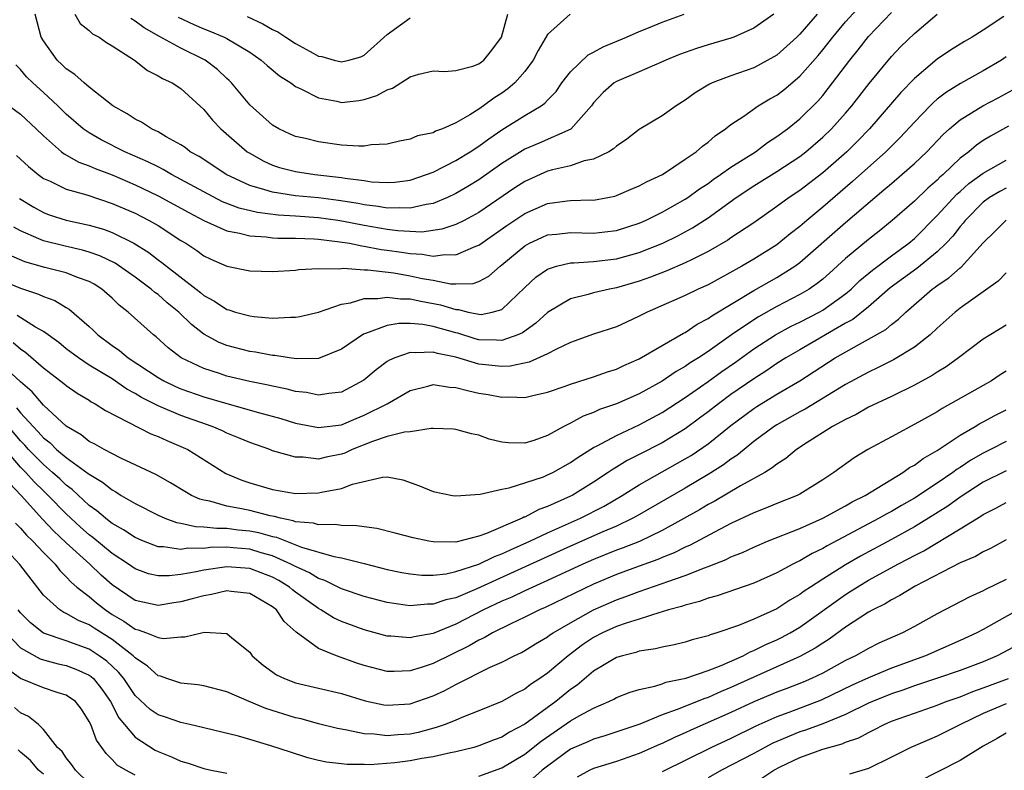
# Model space of a CAD drawing. Units: inches. Extents: x 2580000 to 2583000, y 1527000 to 1530000.
# Drawn here: x 2580623 to 2580709, y 1527207 to 1527273 of the extents above; entities that cross this region are included whole.
import ezdxf

# ---------------------------------------------------------------- set-up
doc = ezdxf.new("R2010")
doc.units = ezdxf.units.IN
doc.header["$MEASUREMENT"] = 0
doc.layers.add('LD25801527_2ft', color=253, linetype='Continuous')

msp = doc.modelspace()

# ---------------------------------------------------------------- linework, layer by layer
at = {"layer": 'LD25801527_2ft'}
for points, elevation in [([(2580621.999, 1527265), (2580623, 1527264.268), (2580624.36, 1527263), (2580625, 1527262.378), (2580626.589, 1527261), (2580626.819, 1527260.818), (2580628.093, 1527260.093), (2580629, 1527259.765), (2580629.524, 1527259.523), (2580631, 1527258.966), (2580633, 1527258.114), (2580635, 1527257.147), (2580637.676, 1527255.677), (2580639, 1527255), (2580641, 1527254.097), (2580642.107, 1527253.893), (2580643, 1527253.645), (2580644.437, 1527253.563), (2580645, 1527253.485), (2580645.452, 1527253.452), (2580647, 1527253.44), (2580648.619, 1527253.381), (2580649, 1527253.352), (2580650.859, 1527253.141), (2580651.711, 1527253), (2580652.774, 1527252.774), (2580653, 1527252.761), (2580654.472, 1527252.472), (2580655, 1527252.413), (2580656.238, 1527252.239), (2580657, 1527252.107), (2580658.065, 1527252.065), (2580659, 1527251.892), (2580660.038, 1527252.038), (2580661, 1527252), (2580662.748, 1527252.748), (2580663, 1527252.831), (2580665.448, 1527254.552), (2580667, 1527255.605), (2580669, 1527256.471), (2580670.697, 1527256.697), (2580671, 1527256.724), (2580672.784, 1527256.784), (2580673, 1527256.776), (2580674.262, 1527257), (2580674.875, 1527257.125), (2580675, 1527257.163), (2580676.277, 1527257.723), (2580677, 1527258.012), (2580677.629, 1527258.371), (2580679.015, 1527259), (2580681, 1527260.334), (2580681.959, 1527261), (2580682.51, 1527261.49), (2580683, 1527261.841), (2580683.608, 1527262.391), (2580684.524, 1527263), (2580685, 1527263.378), (2580686.113, 1527264.113), (2580687.383, 1527265), (2580688.394, 1527265.606), (2580689, 1527265.941), (2580689.597, 1527266.403), (2580691, 1527267.578), (2580692.6, 1527269.4), (2580693, 1527269.882), (2580693.877, 1527271), (2580695, 1527272.332), (2580697, 1527274.559)], 8068), ([(2580708.811, 1527272.812), (2580707, 1527271.616), (2580706.036, 1527271), (2580705.379, 1527270.62), (2580704.146, 1527269.854), (2580703, 1527269.079), (2580701, 1527267.399), (2580699.826, 1527266.174), (2580697.073, 1527263), (2580696.058, 1527261.942), (2580695.095, 1527261), (2580693, 1527259.157), (2580691, 1527257.614), (2580690.068, 1527257), (2580689, 1527256.206), (2580687, 1527254.798), (2580685, 1527253.467), (2580684.728, 1527253.272), (2580683, 1527252.279), (2580681.6, 1527251.599), (2580681, 1527251.285), (2580679.405, 1527250.595), (2580677.963, 1527250.037), (2580677, 1527249.695), (2580675, 1527249.109), (2580674.409, 1527249), (2580673, 1527248.667), (2580672.524, 1527248.524), (2580671, 1527248.144), (2580669, 1527246.962), (2580667.978, 1527246.022), (2580666.818, 1527245.182), (2580666.402, 1527245), (2580665, 1527244.507), (2580664.551, 1527244.551), (2580663, 1527244.575), (2580662.666, 1527244.665), (2580661.151, 1527245.151), (2580661, 1527245.179), (2580659, 1527245.748), (2580658.097, 1527245.903), (2580657, 1527245.99), (2580656.006, 1527245.994), (2580655, 1527245.815), (2580653.116, 1527245.116), (2580652.935, 1527245.065), (2580651, 1527243.763), (2580649, 1527242.958), (2580647.083, 1527242.917), (2580646.458, 1527243), (2580645.198, 1527243.198), (2580645, 1527243.204), (2580643.505, 1527243.505), (2580643, 1527243.569), (2580641, 1527244.088), (2580640.343, 1527244.344), (2580639, 1527245.078), (2580637.913, 1527245.913), (2580636.823, 1527247), (2580635.812, 1527247.812), (2580635, 1527248.524), (2580634.719, 1527248.719), (2580634.411, 1527249), (2580633, 1527250.032), (2580631.256, 1527251.256), (2580629.917, 1527251.917), (2580629, 1527252.238), (2580628.408, 1527252.408), (2580626.769, 1527252.769), (2580625, 1527253.204), (2580624.61, 1527253.39), (2580623, 1527254.085), (2580622.405, 1527254.405)], 8074), ([(2580692.512, 1527273), (2580691, 1527271.254), (2580690.741, 1527271), (2580689, 1527269.43), (2580688.734, 1527269.266), (2580687, 1527268.326), (2580685, 1527267.609), (2580683.369, 1527267), (2580683.115, 1527266.885), (2580681.863, 1527266.137), (2580681, 1527265.492), (2580680.223, 1527265), (2580679, 1527264.128), (2580677, 1527262.949), (2580675.902, 1527262.098), (2580675, 1527261.484), (2580674.762, 1527261.238), (2580674.349, 1527261), (2580673, 1527260.354), (2580672.191, 1527260.191), (2580671, 1527259.776), (2580669.41, 1527259.41), (2580669, 1527259.29), (2580667, 1527258.406), (2580666.149, 1527257.851), (2580663, 1527255.696), (2580661.717, 1527255), (2580661, 1527254.638), (2580659.777, 1527254.224), (2580658.017, 1527253.983), (2580655.922, 1527254.078), (2580655, 1527254.2), (2580653, 1527254.546), (2580651.053, 1527254.947), (2580650.705, 1527255), (2580649, 1527255.238), (2580647, 1527255.381), (2580645.472, 1527255.472), (2580643.69, 1527255.69), (2580642.077, 1527256.077), (2580640.636, 1527256.636), (2580639, 1527257.482), (2580637, 1527258.573), (2580636.184, 1527259), (2580635.45, 1527259.45), (2580635, 1527259.666), (2580634.126, 1527260.126), (2580632.106, 1527261), (2580630.039, 1527262.038), (2580629, 1527262.631), (2580628.469, 1527263), (2580627, 1527264.277), (2580626.264, 1527265), (2580625, 1527266.169), (2580624.074, 1527267), (2580623.538, 1527267.538), (2580623, 1527268.175), (2580622.581, 1527268.581)], 8066), ([(2580622.663, 1527260.663), (2580623.704, 1527259.704), (2580624.546, 1527259), (2580625, 1527258.667), (2580625.583, 1527258.417), (2580627, 1527257.732), (2580628.779, 1527257.221), (2580631, 1527256.481), (2580633, 1527255.621), (2580634.227, 1527255), (2580635, 1527254.553), (2580637, 1527253.255), (2580637.433, 1527253), (2580638.378, 1527252.378), (2580639, 1527251.914), (2580639.619, 1527251.619), (2580641, 1527251.007), (2580643, 1527250.599), (2580645, 1527250.546), (2580647, 1527250.667), (2580647.284, 1527250.716), (2580649, 1527250.797), (2580650.766, 1527250.766), (2580651.173, 1527250.827), (2580653, 1527250.698), (2580653.302, 1527250.698), (2580655.589, 1527250.411), (2580657, 1527250.16), (2580658.065, 1527249.935), (2580659, 1527249.771), (2580660.533, 1527249.467), (2580661, 1527249.45), (2580662.507, 1527249.493), (2580663, 1527249.665), (2580663.868, 1527250.132), (2580664.85, 1527251), (2580665, 1527251.109), (2580667, 1527252.775), (2580667.408, 1527253), (2580668.488, 1527253.512), (2580669, 1527253.729), (2580669.795, 1527253.795), (2580671, 1527253.942), (2580673, 1527253.899), (2580673.998, 1527254.002), (2580675, 1527254.128), (2580677, 1527254.766), (2580677.53, 1527255), (2580679, 1527255.724), (2580681, 1527256.85), (2580681.225, 1527257), (2580682.245, 1527257.755), (2580683, 1527258.234), (2580683.439, 1527258.561), (2580684.087, 1527259), (2580685, 1527259.654), (2580687.131, 1527261), (2580688.191, 1527261.809), (2580689, 1527262.315), (2580689.927, 1527263), (2580691, 1527263.867), (2580692.581, 1527265.419), (2580693, 1527265.905), (2580693.491, 1527266.509), (2580695.364, 1527269), (2580696.104, 1527269.897), (2580697, 1527271.044), (2580699, 1527273.15)], 8070), ([(2580622.926, 1527256.926), (2580624.153, 1527256.153), (2580625, 1527255.687), (2580625.501, 1527255.501), (2580627, 1527255.02), (2580629, 1527254.597), (2580630.234, 1527254.234), (2580631, 1527253.94), (2580632.879, 1527253), (2580634.187, 1527252.187), (2580635, 1527251.563), (2580635.331, 1527251.331), (2580635.732, 1527251), (2580638.316, 1527249), (2580638.697, 1527248.697), (2580639, 1527248.432), (2580639.937, 1527247.937), (2580641, 1527247.223), (2580641.183, 1527247.183), (2580641.749, 1527247), (2580643, 1527246.66), (2580643.4, 1527246.6), (2580645, 1527246.475), (2580646.559, 1527246.558), (2580647, 1527246.542), (2580647.39, 1527246.61), (2580649, 1527246.992), (2580651, 1527247.686), (2580651.807, 1527247.807), (2580653, 1527248.177), (2580654.177, 1527248.177), (2580655, 1527248.31), (2580656.148, 1527248.148), (2580657, 1527248.145), (2580657.939, 1527247.939), (2580659.644, 1527247.644), (2580661, 1527247.219), (2580661.224, 1527247.224), (2580662.073, 1527247), (2580662.852, 1527246.852), (2580663, 1527246.803), (2580663.201, 1527246.799), (2580664.171, 1527247), (2580665, 1527247.233), (2580667, 1527249.143), (2580667.968, 1527250.032), (2580669, 1527250.753), (2580669.76, 1527251), (2580671, 1527251.298), (2580671.293, 1527251.293), (2580673, 1527251.414), (2580675, 1527251.639), (2580677, 1527252.187), (2580679.051, 1527253), (2580680.356, 1527253.644), (2580681.652, 1527254.348), (2580683, 1527255.231), (2580685.46, 1527257), (2580687, 1527258.025), (2580689, 1527259.27), (2580691, 1527260.59), (2580691.527, 1527261), (2580693, 1527262.252), (2580693.78, 1527263), (2580695, 1527264.362), (2580695.546, 1527265), (2580697.052, 1527266.948), (2580699, 1527269.298), (2580699.831, 1527270.17), (2580701, 1527271.327), (2580703, 1527272.998)], 8072), ([(2580688.727, 1527273), (2580687, 1527271.779), (2580685.26, 1527271), (2580685, 1527270.903), (2580683, 1527270.321), (2580681.99, 1527270.01), (2580680.51, 1527269.49), (2580679.308, 1527269), (2580679, 1527268.85), (2580677, 1527267.96), (2580675, 1527267.132), (2580674.793, 1527267), (2580673.842, 1527266.158), (2580673, 1527265.249), (2580672.817, 1527265), (2580671.03, 1527262.97), (2580668.252, 1527261.748), (2580667, 1527261.216), (2580665, 1527259.962), (2580663, 1527258.547), (2580662.042, 1527257.958), (2580661, 1527257.347), (2580660.262, 1527257), (2580659, 1527256.484), (2580658.399, 1527256.399), (2580657, 1527256.058), (2580656.109, 1527256.11), (2580655, 1527256.056), (2580654.209, 1527256.209), (2580653, 1527256.353), (2580652.467, 1527256.467), (2580650.748, 1527256.748), (2580649, 1527256.96), (2580647, 1527257.157), (2580645, 1527257.452), (2580644.317, 1527257.683), (2580643, 1527258.04), (2580640.955, 1527259), (2580639.794, 1527259.794), (2580638.582, 1527260.582), (2580637.81, 1527261), (2580637.356, 1527261.356), (2580637, 1527261.592), (2580635.698, 1527262.302), (2580635, 1527262.727), (2580634.419, 1527263), (2580633.567, 1527263.567), (2580633, 1527263.842), (2580632.306, 1527264.306), (2580631.058, 1527265), (2580629, 1527266.627), (2580628.56, 1527267), (2580627.75, 1527267.75), (2580627, 1527268.232), (2580626.617, 1527268.617), (2580626.194, 1527269), (2580625, 1527270.664), (2580624.81, 1527271), (2580624.27, 1527273)], 8064), ([(2580627.737, 1527273), (2580628.195, 1527272.195), (2580629, 1527271.577), (2580629.292, 1527271.292), (2580629.867, 1527271), (2580630.516, 1527270.516), (2580631, 1527270.25), (2580632.94, 1527269), (2580634.084, 1527268.084), (2580635, 1527267.63), (2580635.38, 1527267.38), (2580636.236, 1527267), (2580637, 1527266.508), (2580639, 1527264.68), (2580639.752, 1527263.752), (2580640.484, 1527263), (2580642.791, 1527261), (2580643, 1527260.861), (2580644.187, 1527260.187), (2580645, 1527259.82), (2580645.616, 1527259.617), (2580647, 1527259.256), (2580648.678, 1527259), (2580651, 1527258.744), (2580651.32, 1527258.68), (2580653, 1527258.47), (2580653.623, 1527258.377), (2580655, 1527258.3), (2580655.659, 1527258.341), (2580657, 1527258.525), (2580658.442, 1527259), (2580659, 1527259.213), (2580661, 1527260.218), (2580662.251, 1527261), (2580663, 1527261.49), (2580663.865, 1527262.135), (2580665, 1527262.904), (2580667, 1527264.145), (2580668.447, 1527265), (2580668.769, 1527265.231), (2580669, 1527265.493), (2580669.736, 1527266.264), (2580670.248, 1527267), (2580671, 1527267.97), (2580672.546, 1527269.454), (2580673, 1527269.683), (2580673.836, 1527270.164), (2580675.878, 1527271), (2580677, 1527271.491), (2580677.807, 1527271.806), (2580679, 1527272.309), (2580680.913, 1527273)], 8062), ([(2580670.969, 1527273), (2580669, 1527271.234), (2580668.162, 1527269.838), (2580667.75, 1527269), (2580667, 1527267.99), (2580666.139, 1527267), (2580665.526, 1527266.474), (2580665, 1527266.113), (2580664.315, 1527265.685), (2580663.409, 1527265), (2580663, 1527264.719), (2580662.215, 1527264.215), (2580661, 1527263.518), (2580659.824, 1527263), (2580659.219, 1527262.781), (2580659, 1527262.652), (2580657.63, 1527262.37), (2580657, 1527262.099), (2580656.084, 1527261.916), (2580655, 1527261.669), (2580653.597, 1527261.598), (2580653, 1527261.492), (2580652.53, 1527261.47), (2580651, 1527261.577), (2580649, 1527261.846), (2580647.859, 1527262.141), (2580647, 1527262.338), (2580646.534, 1527262.534), (2580645.537, 1527263), (2580645, 1527263.316), (2580643, 1527265.087), (2580641.409, 1527267), (2580641.209, 1527267.209), (2580641, 1527267.388), (2580640.18, 1527268.18), (2580639.108, 1527269), (2580637, 1527270.023), (2580635.072, 1527271.073), (2580633.805, 1527271.805), (2580633, 1527272.404), (2580632.616, 1527272.616)], 8060), ([(2580636.755, 1527272.755), (2580638.114, 1527272.115), (2580639, 1527271.726), (2580639.53, 1527271.53), (2580640.775, 1527271), (2580641, 1527270.886), (2580643, 1527269.684), (2580644, 1527269), (2580644.525, 1527268.525), (2580645.613, 1527267.613), (2580646.592, 1527267), (2580647, 1527266.703), (2580647.536, 1527266.464), (2580649, 1527265.693), (2580650.598, 1527265.402), (2580651, 1527265.304), (2580652.524, 1527265.476), (2580653, 1527265.553), (2580654.102, 1527265.898), (2580655, 1527266.41), (2580655.454, 1527266.546), (2580657, 1527267.535), (2580657.767, 1527267.767), (2580659, 1527268.054), (2580660.01, 1527268.011), (2580661, 1527268.083), (2580662.465, 1527268.466), (2580663, 1527268.67), (2580663.423, 1527269), (2580664.126, 1527269.874), (2580664.986, 1527271), (2580665.539, 1527273)], 8058), ([(2580642.789, 1527272.789), (2580644.145, 1527272.145), (2580645, 1527271.666), (2580645.458, 1527271.458), (2580646.169, 1527271), (2580647, 1527270.436), (2580648.268, 1527269.732), (2580649, 1527269.343), (2580649.303, 1527269.303), (2580650.366, 1527269), (2580651, 1527268.845), (2580651.655, 1527269), (2580652.709, 1527269.291), (2580653, 1527269.432), (2580655, 1527271.225), (2580657, 1527272.694)], 8056), ([(2580709, 1527269.268), (2580708.6, 1527269), (2580707, 1527268.044), (2580705.039, 1527266.961), (2580703.799, 1527266.201), (2580703, 1527265.569), (2580702.688, 1527265.311), (2580702.382, 1527265), (2580701, 1527263.583), (2580699.762, 1527262.238), (2580698.512, 1527261), (2580695.608, 1527258.392), (2580693, 1527256.147), (2580691.616, 1527255), (2580691, 1527254.46), (2580690.172, 1527253.828), (2580689.185, 1527253), (2580689, 1527252.862), (2580687, 1527251.62), (2580685.938, 1527251), (2580683, 1527249.389), (2580682.13, 1527249), (2580681, 1527248.449), (2580677.691, 1527247), (2580677, 1527246.643), (2580675.868, 1527246.132), (2580675, 1527245.72), (2580673, 1527245.065), (2580671, 1527244.352), (2580669.766, 1527243.767), (2580669, 1527243.352), (2580667.379, 1527242.621), (2580665.726, 1527242.274), (2580665, 1527242.243), (2580663, 1527242.455), (2580661, 1527243.049), (2580659.379, 1527243.379), (2580659, 1527243.502), (2580657.427, 1527243.428), (2580657, 1527243.468), (2580655.665, 1527243), (2580655.2, 1527242.8), (2580655, 1527242.671), (2580654.032, 1527241.968), (2580652.951, 1527241.049), (2580651, 1527240.016), (2580649.901, 1527239.901), (2580649, 1527239.748), (2580647.964, 1527239.965), (2580647, 1527240.069), (2580646.269, 1527240.269), (2580645, 1527240.528), (2580644.624, 1527240.624), (2580643, 1527240.952), (2580641, 1527241.411), (2580640.37, 1527241.63), (2580639, 1527242.062), (2580637.018, 1527243.018), (2580635.889, 1527243.889), (2580634.834, 1527244.833), (2580634.605, 1527245), (2580632.401, 1527247), (2580631.603, 1527247.603), (2580631, 1527248.203), (2580630.102, 1527249), (2580629.427, 1527249.427), (2580629, 1527249.661), (2580627.977, 1527250.022), (2580627, 1527250.423), (2580625.113, 1527250.888), (2580623.393, 1527251.393), (2580621.987, 1527251.987)], 8076), ([(2580621, 1527249.902), (2580623, 1527249.073), (2580624.568, 1527248.568), (2580625, 1527248.35), (2580626.01, 1527248.011), (2580627, 1527247.396), (2580627.255, 1527247.255), (2580629, 1527245.727), (2580629.377, 1527245.377), (2580629.744, 1527245), (2580631, 1527244.068), (2580631.64, 1527243.64), (2580632.39, 1527243), (2580635, 1527241.298), (2580635.515, 1527241), (2580636.516, 1527240.516), (2580637, 1527240.31), (2580639, 1527239.601), (2580641, 1527239.016), (2580643.774, 1527238.226), (2580645.704, 1527237.704), (2580647, 1527237.315), (2580649, 1527236.92), (2580651, 1527237.165), (2580652.291, 1527237.709), (2580653, 1527237.987), (2580655.01, 1527238.99), (2580657, 1527240.153), (2580658.534, 1527240.535), (2580659, 1527240.667), (2580660.444, 1527240.444), (2580661, 1527240.427), (2580662.11, 1527240.11), (2580663, 1527239.933), (2580663.812, 1527239.811), (2580665, 1527239.568), (2580665.602, 1527239.602), (2580667, 1527239.541), (2580667.72, 1527239.72), (2580669, 1527240.004), (2580670.519, 1527240.519), (2580671, 1527240.699), (2580673, 1527241.341), (2580674.219, 1527241.781), (2580675, 1527242.015), (2580675.662, 1527242.338), (2580677, 1527242.913), (2580679, 1527244.079), (2580680.856, 1527245.144), (2580681, 1527245.213), (2580682.054, 1527245.946), (2580683, 1527246.435), (2580683.323, 1527246.677), (2580687, 1527248.881), (2580689, 1527250.007), (2580690.574, 1527251), (2580691, 1527251.313), (2580695, 1527254.821), (2580697.538, 1527257), (2580698.34, 1527257.66), (2580699, 1527258.236), (2580699.919, 1527259), (2580701, 1527259.956), (2580702.104, 1527261), (2580703.514, 1527262.486), (2580704.08, 1527263), (2580705, 1527263.781), (2580706.988, 1527265.012), (2580708.301, 1527265.699), (2580709.597, 1527266.403)], 8078), ([(2580709.224, 1527263.224), (2580707.634, 1527262.366), (2580707, 1527261.972), (2580706.419, 1527261.581), (2580705.749, 1527261), (2580705, 1527260.424), (2580703.511, 1527259), (2580703.234, 1527258.766), (2580703, 1527258.518), (2580702.179, 1527257.821), (2580701, 1527256.693), (2580699.076, 1527255), (2580697.933, 1527254.067), (2580697, 1527253.337), (2580695, 1527251.666), (2580693.598, 1527250.402), (2580693, 1527249.878), (2580692.519, 1527249.481), (2580691.813, 1527249), (2580691, 1527248.52), (2580689, 1527247.479), (2580687.409, 1527246.591), (2580687, 1527246.33), (2580685.048, 1527245), (2580683, 1527243.562), (2580682.158, 1527243), (2580681.445, 1527242.555), (2580681, 1527242.238), (2580680.203, 1527241.797), (2580679, 1527240.979), (2580677, 1527239.869), (2580675, 1527238.989), (2580673.516, 1527238.484), (2580673, 1527238.24), (2580672.092, 1527237.908), (2580671, 1527237.305), (2580670.404, 1527237), (2580669, 1527236.212), (2580667.796, 1527235.796), (2580667, 1527235.543), (2580665.59, 1527235.59), (2580665, 1527235.645), (2580663.909, 1527235.909), (2580663, 1527236.242), (2580662.359, 1527236.359), (2580661, 1527236.762), (2580660.783, 1527236.784), (2580659, 1527236.823), (2580658.838, 1527236.838), (2580657, 1527236.551), (2580656.524, 1527236.524), (2580655, 1527236.124), (2580653.711, 1527235.711), (2580651.932, 1527235), (2580651.311, 1527234.689), (2580651, 1527234.585), (2580649.681, 1527234.319), (2580649, 1527234.164), (2580647.674, 1527234.326), (2580647, 1527234.329), (2580645, 1527234.899), (2580644.745, 1527235), (2580643, 1527235.604), (2580642.023, 1527236.023), (2580641, 1527236.435), (2580640.62, 1527236.62), (2580639.736, 1527237), (2580637, 1527237.961), (2580635, 1527238.802), (2580633.548, 1527239.548), (2580633, 1527239.89), (2580632.275, 1527240.275), (2580631, 1527241.159), (2580629, 1527242.376), (2580628.051, 1527243), (2580627, 1527243.799), (2580626.336, 1527244.336), (2580625, 1527245.313), (2580624.306, 1527245.694), (2580622.702, 1527246.703)], 8080), ([(2580622.351, 1527244.351), (2580623, 1527243.79), (2580623.476, 1527243.476), (2580625, 1527242.13), (2580626.777, 1527240.776), (2580627, 1527240.579), (2580627.932, 1527239.932), (2580629, 1527239.297), (2580629.175, 1527239.176), (2580629.521, 1527239), (2580630.41, 1527238.411), (2580634.375, 1527236.374), (2580635, 1527236.139), (2580635.778, 1527235.778), (2580637, 1527235.278), (2580637.602, 1527235), (2580640.919, 1527232.919), (2580642.328, 1527232.329), (2580643, 1527232.105), (2580645, 1527231.518), (2580647, 1527231.163), (2580649, 1527231.21), (2580649.278, 1527231.278), (2580651, 1527231.598), (2580651.985, 1527231.986), (2580654.598, 1527232.598), (2580655, 1527232.603), (2580656.351, 1527232.351), (2580657.832, 1527231.832), (2580659, 1527231.337), (2580660.685, 1527231), (2580661, 1527230.951), (2580663.103, 1527231.103), (2580665, 1527231.554), (2580665.647, 1527231.647), (2580668.628, 1527232.627), (2580669, 1527232.778), (2580669.447, 1527233), (2580671, 1527233.869), (2580671.658, 1527234.342), (2580673, 1527235.169), (2580673.327, 1527235.327), (2580675, 1527236.236), (2580677, 1527237.144), (2580679, 1527238.221), (2580681, 1527239.528), (2580683, 1527240.925), (2580684.203, 1527241.797), (2580685.383, 1527242.617), (2580687, 1527243.777), (2580688.875, 1527245), (2580690.246, 1527245.754), (2580691, 1527246.119), (2580692.706, 1527247), (2580693, 1527247.169), (2580695, 1527248.603), (2580695.474, 1527249), (2580696.251, 1527249.748), (2580697.338, 1527250.662), (2580699, 1527251.9), (2580700.52, 1527253), (2580701, 1527253.409), (2580703, 1527255.416), (2580704.712, 1527257.288), (2580705, 1527257.532), (2580705.767, 1527258.233), (2580707, 1527259.137), (2580709, 1527260.264)], 8082), ([(2580709, 1527257.809), (2580708.471, 1527257.529), (2580707.561, 1527257), (2580707, 1527256.602), (2580705.428, 1527255), (2580705.252, 1527254.748), (2580705, 1527254.469), (2580704.367, 1527253.634), (2580703.771, 1527253), (2580703, 1527252.256), (2580701.207, 1527250.793), (2580698.895, 1527249.105), (2580697, 1527247.452), (2580695.639, 1527246.361), (2580695, 1527246.016), (2580691, 1527243.712), (2580689.794, 1527243), (2580689, 1527242.496), (2580688.115, 1527241.885), (2580687, 1527241.184), (2580685, 1527239.793), (2580683.91, 1527239), (2580683, 1527238.289), (2580682.262, 1527237.738), (2580681, 1527236.817), (2580679, 1527235.595), (2580677, 1527234.565), (2580675.954, 1527234.046), (2580675, 1527233.461), (2580674.704, 1527233.296), (2580674.291, 1527233), (2580673, 1527232.149), (2580671.153, 1527231), (2580671, 1527230.921), (2580669, 1527230.024), (2580668.238, 1527229.762), (2580667, 1527229.106), (2580666.917, 1527229.083), (2580666.77, 1527229), (2580663.663, 1527227.663), (2580663, 1527227.434), (2580661, 1527226.926), (2580659, 1527226.936), (2580658.62, 1527227), (2580657.278, 1527227.278), (2580655.703, 1527227.703), (2580654.102, 1527228.102), (2580653, 1527228.238), (2580652.351, 1527228.351), (2580651, 1527228.357), (2580650.452, 1527228.452), (2580649, 1527228.429), (2580648.566, 1527228.566), (2580647, 1527228.7), (2580646.785, 1527228.786), (2580645.695, 1527229), (2580645.154, 1527229.154), (2580644.782, 1527229.218), (2580643, 1527229.674), (2580642.137, 1527229.863), (2580641, 1527230.06), (2580639.519, 1527230.481), (2580639, 1527230.567), (2580638.653, 1527230.653), (2580637.918, 1527231), (2580637.337, 1527231.337), (2580636.103, 1527232.103), (2580634.823, 1527232.823), (2580631.746, 1527234.254), (2580630.302, 1527235), (2580629.479, 1527235.479), (2580629, 1527235.715), (2580628.291, 1527236.291), (2580627, 1527237.031), (2580625, 1527238.88), (2580624.026, 1527240.026), (2580623, 1527240.909), (2580621, 1527242.749)], 8084), ([(2580622.648, 1527238.647), (2580623, 1527238.189), (2580624.095, 1527237), (2580624.549, 1527236.549), (2580625, 1527236.03), (2580625.583, 1527235.583), (2580626.155, 1527235), (2580627, 1527234.291), (2580628.916, 1527232.916), (2580629, 1527232.837), (2580630.158, 1527232.158), (2580631, 1527231.468), (2580631.315, 1527231.315), (2580631.797, 1527231), (2580633, 1527230.276), (2580635, 1527229.259), (2580635.604, 1527229), (2580636.627, 1527228.627), (2580637, 1527228.566), (2580638.273, 1527228.273), (2580639, 1527228.266), (2580640.124, 1527228.124), (2580641, 1527228.138), (2580642.003, 1527228.003), (2580643, 1527227.911), (2580643.757, 1527227.758), (2580645, 1527227.407), (2580645.34, 1527227.34), (2580647.509, 1527226.491), (2580650.337, 1527225.663), (2580651, 1527225.558), (2580653, 1527225.064), (2580655, 1527224.54), (2580656.269, 1527224.269), (2580657, 1527224.137), (2580658.035, 1527224.035), (2580659, 1527224.03), (2580660.155, 1527224.155), (2580661, 1527224.34), (2580662.983, 1527224.983), (2580664.349, 1527225.651), (2580665, 1527225.888), (2580665.746, 1527226.254), (2580667.446, 1527227), (2580669, 1527227.736), (2580671.857, 1527229), (2580673.932, 1527230.068), (2580675.515, 1527231), (2580677, 1527231.932), (2580681, 1527234.176), (2580681.516, 1527234.484), (2580683, 1527235.507), (2580685, 1527237.099), (2580687, 1527238.588), (2580687.249, 1527238.751), (2580689, 1527239.836), (2580690.997, 1527241.003), (2580694.098, 1527243), (2580696.202, 1527244.202), (2580697, 1527244.625), (2580698.514, 1527245.486), (2580699, 1527245.923), (2580699.629, 1527246.371), (2580700.263, 1527247), (2580702.563, 1527249), (2580702.824, 1527249.176), (2580703, 1527249.318), (2580704.022, 1527249.977), (2580705, 1527250.858), (2580705.085, 1527250.915), (2580707, 1527253.04), (2580707.99, 1527254.01), (2580709, 1527255.032)], 8086), ([(2580709, 1527250.42), (2580708.3, 1527249.701), (2580705, 1527247.35), (2580704.553, 1527247), (2580703, 1527245.588), (2580702.382, 1527245), (2580701, 1527243.923), (2580699.172, 1527242.828), (2580697.844, 1527242.156), (2580697, 1527241.766), (2580695, 1527240.689), (2580691.471, 1527238.529), (2580691, 1527238.284), (2580689, 1527237.155), (2580688.76, 1527237), (2580687, 1527235.687), (2580686.137, 1527235), (2580685.518, 1527234.482), (2580685, 1527234.159), (2580684.346, 1527233.654), (2580683, 1527232.807), (2580681, 1527231.628), (2580676.801, 1527229.199), (2580676.437, 1527229), (2580675, 1527228.319), (2580673.812, 1527227.812), (2580671, 1527226.567), (2580662.836, 1527222.835), (2580661, 1527222.067), (2580660.119, 1527221.88), (2580659, 1527221.488), (2580658.509, 1527221.491), (2580657, 1527221.353), (2580656.574, 1527221.426), (2580655, 1527221.643), (2580653, 1527222.167), (2580651, 1527222.847), (2580649.56, 1527223.56), (2580649, 1527223.731), (2580648.223, 1527224.223), (2580647, 1527224.779), (2580646.604, 1527225), (2580645, 1527225.715), (2580644.015, 1527225.984), (2580643, 1527226.296), (2580641.573, 1527226.427), (2580641, 1527226.465), (2580639.558, 1527226.442), (2580639, 1527226.373), (2580637.613, 1527226.386), (2580637, 1527226.284), (2580635.489, 1527226.511), (2580635, 1527226.51), (2580633.722, 1527227), (2580633, 1527227.308), (2580631.989, 1527227.989), (2580631, 1527228.539), (2580630.749, 1527228.748), (2580630.404, 1527229), (2580629.655, 1527229.655), (2580629, 1527230.126), (2580627.519, 1527231.519), (2580627, 1527231.896), (2580626.438, 1527232.437), (2580625.806, 1527233), (2580625, 1527233.686), (2580623.699, 1527235), (2580623.374, 1527235.374), (2580623, 1527235.747), (2580621.947, 1527237)], 8088), ([(2580709, 1527245.869), (2580707, 1527244.628), (2580704.866, 1527243), (2580703.786, 1527242.214), (2580703, 1527241.753), (2580702.548, 1527241.452), (2580701, 1527240.616), (2580699, 1527239.636), (2580697, 1527238.687), (2580695.928, 1527238.072), (2580695, 1527237.625), (2580693.867, 1527237), (2580691.546, 1527235.546), (2580690.707, 1527235), (2580689.782, 1527234.218), (2580689, 1527233.732), (2580688.605, 1527233.395), (2580687.943, 1527233), (2580685.826, 1527231.826), (2580683.531, 1527230.469), (2580683, 1527230.197), (2580682.251, 1527229.749), (2580679, 1527227.937), (2580677.017, 1527226.983), (2580675.59, 1527226.41), (2580675, 1527226.205), (2580673, 1527225.406), (2580672.072, 1527225), (2580669, 1527223.569), (2580667, 1527222.675), (2580665.873, 1527222.126), (2580665, 1527221.759), (2580663.402, 1527221), (2580661, 1527219.764), (2580659, 1527218.952), (2580657.347, 1527218.653), (2580657, 1527218.55), (2580655.304, 1527218.696), (2580655, 1527218.7), (2580653, 1527219.249), (2580651, 1527219.987), (2580650.309, 1527220.309), (2580649.219, 1527221), (2580649, 1527221.113), (2580647, 1527222.561), (2580646.749, 1527222.749), (2580646.464, 1527223), (2580645.558, 1527223.558), (2580645, 1527223.853), (2580643, 1527224.619), (2580641, 1527224.773), (2580639, 1527224.482), (2580638.321, 1527224.321), (2580637, 1527224.09), (2580635.971, 1527223.972), (2580635, 1527223.97), (2580634.164, 1527224.164), (2580633, 1527224.582), (2580632.419, 1527225), (2580631, 1527225.934), (2580629.315, 1527227.315), (2580629, 1527227.546), (2580628.235, 1527228.235), (2580627, 1527229.387), (2580625.427, 1527231), (2580625, 1527231.396), (2580624.192, 1527232.192), (2580623.46, 1527233), (2580623, 1527233.464), (2580621.376, 1527235.376)], 8090), ([(2580709, 1527241.847), (2580708.479, 1527241.52), (2580707.725, 1527241), (2580707, 1527240.575), (2580703.428, 1527238.572), (2580703, 1527238.288), (2580701.375, 1527237.375), (2580699, 1527236.122), (2580696.95, 1527235), (2580695.736, 1527234.264), (2580693.976, 1527233), (2580693, 1527232.364), (2580691, 1527231.116), (2580690.774, 1527231), (2580689, 1527230.3), (2580688.091, 1527229.909), (2580687, 1527229.485), (2580685, 1527228.53), (2580684.053, 1527228.053), (2580681.376, 1527226.623), (2580681, 1527226.465), (2580680.03, 1527225.97), (2580679, 1527225.564), (2580678.611, 1527225.389), (2580677, 1527224.828), (2580675, 1527224.101), (2580673, 1527223.252), (2580668.789, 1527221.211), (2580668.285, 1527221), (2580667, 1527220.359), (2580665.799, 1527219.799), (2580664.201, 1527219), (2580663.451, 1527218.549), (2580663, 1527218.349), (2580662.148, 1527217.852), (2580659, 1527216.313), (2580657.97, 1527215.97), (2580657, 1527215.682), (2580655.619, 1527215.619), (2580655, 1527215.627), (2580653, 1527216.153), (2580652.362, 1527216.362), (2580650.588, 1527217), (2580649, 1527217.637), (2580647.051, 1527219.051), (2580645.999, 1527219.999), (2580645.332, 1527221), (2580645, 1527221.268), (2580643, 1527222.442), (2580641.389, 1527222.611), (2580641, 1527222.675), (2580639.666, 1527222.334), (2580639, 1527222.24), (2580637.974, 1527221.975), (2580637, 1527221.693), (2580636.387, 1527221.613), (2580635, 1527221.38), (2580633, 1527221.824), (2580631, 1527223.191), (2580630.044, 1527224.044), (2580629.037, 1527225), (2580627, 1527226.855), (2580625.89, 1527227.89), (2580624.915, 1527228.915), (2580623.047, 1527231), (2580622.051, 1527232.051)], 8092), ([(2580622.558, 1527228.558), (2580623, 1527228.124), (2580623.514, 1527227.514), (2580624.07, 1527227), (2580625, 1527226.022), (2580626.016, 1527225), (2580626.437, 1527224.437), (2580627, 1527223.898), (2580627.421, 1527223.421), (2580627.925, 1527223), (2580629, 1527222.161), (2580629.624, 1527221.624), (2580630.409, 1527221), (2580631, 1527220.61), (2580632.027, 1527220.027), (2580633, 1527219.325), (2580633.272, 1527219.272), (2580634.004, 1527219), (2580635, 1527218.581), (2580635.49, 1527218.509), (2580637, 1527218.65), (2580637.352, 1527218.648), (2580638.783, 1527219), (2580639.049, 1527219.049), (2580641, 1527218.931), (2580641.434, 1527218.566), (2580643, 1527217.309), (2580643.23, 1527217), (2580644.189, 1527216.189), (2580645.343, 1527215.344), (2580646.039, 1527215), (2580647, 1527214.639), (2580651, 1527213.697), (2580653.068, 1527213.068), (2580654.715, 1527212.715), (2580655, 1527212.674), (2580657, 1527212.807), (2580659, 1527213.487), (2580660.043, 1527213.958), (2580661, 1527214.476), (2580663.99, 1527215.99), (2580665, 1527216.446), (2580666.071, 1527217), (2580666.708, 1527217.292), (2580667, 1527217.457), (2580667.949, 1527218.051), (2580669, 1527218.661), (2580669.188, 1527218.812), (2580669.472, 1527219), (2580671, 1527219.886), (2580673.002, 1527221), (2580675, 1527221.883), (2580675.833, 1527222.167), (2580677, 1527222.619), (2580679, 1527223.292), (2580679.475, 1527223.475), (2580681, 1527223.992), (2580682.674, 1527224.674), (2580683, 1527224.787), (2580684.588, 1527225.412), (2580685, 1527225.622), (2580685.992, 1527226.008), (2580687, 1527226.49), (2580688.178, 1527227), (2580691, 1527228.114), (2580693.028, 1527229), (2580695, 1527230.098), (2580695.563, 1527230.436), (2580696.696, 1527231), (2580699.996, 1527233), (2580700.572, 1527233.428), (2580701, 1527233.647), (2580701.771, 1527234.229), (2580703, 1527234.903), (2580705, 1527236.25), (2580706.296, 1527237), (2580706.728, 1527237.271), (2580707, 1527237.407), (2580708.024, 1527237.976), (2580709, 1527238.476)], 8094), ([(2580709, 1527235.698), (2580707.637, 1527235), (2580707, 1527234.69), (2580705.928, 1527234.073), (2580705, 1527233.443), (2580704.723, 1527233.277), (2580704.361, 1527233), (2580703, 1527232.066), (2580701, 1527230.752), (2580699.882, 1527230.119), (2580699, 1527229.595), (2580698.607, 1527229.393), (2580697.93, 1527229), (2580693.405, 1527226.595), (2580693, 1527226.349), (2580692.076, 1527225.924), (2580691, 1527225.293), (2580690.792, 1527225.208), (2580690.392, 1527225), (2580689, 1527224.244), (2580687, 1527223.327), (2580683.782, 1527222.218), (2580683, 1527222.014), (2580682.264, 1527221.736), (2580681, 1527221.424), (2580680.691, 1527221.309), (2580679.534, 1527221), (2580679, 1527220.831), (2580678.778, 1527220.778), (2580677, 1527220.199), (2580675.854, 1527219.854), (2580675, 1527219.549), (2580673.787, 1527219), (2580673, 1527218.592), (2580672.048, 1527217.952), (2580670.778, 1527217), (2580669, 1527215.473), (2580668.32, 1527215), (2580667.513, 1527214.487), (2580667, 1527214.082), (2580666.269, 1527213.731), (2580664.999, 1527213.001), (2580663, 1527212.179), (2580661.656, 1527211.656), (2580661, 1527211.375), (2580660.06, 1527211), (2580659.278, 1527210.722), (2580657.694, 1527210.306), (2580657, 1527210.158), (2580655.916, 1527210.084), (2580655, 1527209.995), (2580653.857, 1527210.143), (2580653, 1527210.181), (2580651.488, 1527210.512), (2580651, 1527210.58), (2580650.65, 1527210.649), (2580649, 1527211.06), (2580647.483, 1527211.483), (2580647, 1527211.589), (2580644.397, 1527212.396), (2580642.949, 1527213), (2580641, 1527213.844), (2580639, 1527214.378), (2580638.461, 1527214.461), (2580637, 1527214.614), (2580635.784, 1527215), (2580635.211, 1527215.211), (2580635, 1527215.246), (2580634.092, 1527216.092), (2580633, 1527216.809), (2580632.824, 1527217), (2580631, 1527218.419), (2580629.421, 1527219.421), (2580629, 1527219.705), (2580628.075, 1527220.075), (2580627, 1527220.687), (2580626.778, 1527220.777), (2580626.435, 1527221), (2580625, 1527222.286), (2580622.957, 1527224.957), (2580621.01, 1527227.01)], 8096), ([(2580709, 1527233.135), (2580707, 1527232.151), (2580705, 1527230.848), (2580703.933, 1527230.067), (2580702.247, 1527229), (2580701, 1527228.243), (2580699, 1527227.143), (2580696.302, 1527225.698), (2580695, 1527224.948), (2580693, 1527223.694), (2580691.924, 1527223), (2580691.371, 1527222.629), (2580691, 1527222.348), (2580690.144, 1527221.856), (2580689, 1527221.107), (2580687, 1527220.205), (2580685.647, 1527219.647), (2580683.758, 1527219), (2580683.177, 1527218.823), (2580683, 1527218.737), (2580681.618, 1527218.382), (2580681, 1527218.185), (2580680.053, 1527217.947), (2580679, 1527217.761), (2580678.402, 1527217.598), (2580677, 1527217.395), (2580676.707, 1527217.293), (2580675.537, 1527217), (2580675, 1527216.835), (2580673, 1527215.646), (2580671.564, 1527214.436), (2580671, 1527214.052), (2580669.717, 1527213), (2580667, 1527211.034), (2580665.672, 1527210.328), (2580665, 1527209.893), (2580664.346, 1527209.654), (2580663, 1527209.124), (2580662.568, 1527209), (2580661, 1527208.614), (2580660.538, 1527208.538), (2580659, 1527208.186), (2580658.026, 1527208.026), (2580657, 1527207.827), (2580655.654, 1527207.654), (2580653.49, 1527207.49), (2580653, 1527207.51), (2580651.501, 1527207.501), (2580651, 1527207.568), (2580649.699, 1527207.699), (2580649, 1527207.85), (2580648.083, 1527208.083), (2580646.569, 1527208.569), (2580644.85, 1527209.15), (2580643, 1527209.678), (2580642.023, 1527209.977), (2580639, 1527210.721), (2580637.786, 1527211), (2580637, 1527211.16), (2580635.641, 1527211.641), (2580635, 1527211.844), (2580634.321, 1527212.321), (2580633, 1527213.541), (2580632.005, 1527215), (2580631.553, 1527215.553), (2580630.529, 1527216.53), (2580629.88, 1527217), (2580629, 1527217.569), (2580627, 1527218.297), (2580625, 1527218.985), (2580623.869, 1527219.869), (2580623, 1527220.755), (2580622.809, 1527221)], 8098), ([(2580663, 1527206.481), (2580665, 1527207.213), (2580667, 1527208.403), (2580668.446, 1527209.554), (2580671, 1527211.31), (2580671.747, 1527211.747), (2580673, 1527212.428), (2580674.343, 1527213), (2580674.782, 1527213.218), (2580675, 1527213.35), (2580676.189, 1527213.811), (2580677, 1527214.054), (2580678.341, 1527214.341), (2580679, 1527214.558), (2580679.316, 1527214.684), (2580681.047, 1527215.047), (2580683, 1527215.716), (2580684.157, 1527216.157), (2580686.072, 1527217), (2580686.673, 1527217.327), (2580687, 1527217.445), (2580688.028, 1527217.972), (2580689, 1527218.391), (2580689.406, 1527218.594), (2580690.151, 1527219), (2580691, 1527219.501), (2580695, 1527222.358), (2580695.401, 1527222.599), (2580695.999, 1527223), (2580697, 1527223.594), (2580698.328, 1527224.328), (2580699.568, 1527225), (2580700.517, 1527225.483), (2580701, 1527225.754), (2580701.832, 1527226.168), (2580705, 1527228.08), (2580706.805, 1527229.195), (2580707, 1527229.339), (2580708.113, 1527229.887), (2580709, 1527230.372)], 8100), ([(2580709, 1527227.103), (2580707.633, 1527226.367), (2580707, 1527226.058), (2580706.334, 1527225.666), (2580705, 1527225.101), (2580701.085, 1527223.085), (2580700.926, 1527223), (2580699.746, 1527222.254), (2580699, 1527221.892), (2580698.456, 1527221.544), (2580697.368, 1527221), (2580697, 1527220.79), (2580695, 1527219.481), (2580693.558, 1527218.442), (2580693, 1527218.108), (2580692.341, 1527217.659), (2580691, 1527216.921), (2580685, 1527214.216), (2580684.129, 1527213.871), (2580683, 1527213.362), (2580682.72, 1527213.28), (2580680.298, 1527212.298), (2580679, 1527211.835), (2580677.031, 1527211.031), (2580673.985, 1527210.015), (2580673, 1527209.731), (2580672.507, 1527209.493), (2580671, 1527208.836), (2580669, 1527207.372), (2580668.522, 1527207), (2580667.702, 1527206.298)], 8102), ([(2580709, 1527223.658), (2580707.215, 1527222.785), (2580707, 1527222.664), (2580705.851, 1527222.149), (2580703, 1527220.648), (2580701, 1527219.544), (2580699.979, 1527219), (2580699.29, 1527218.71), (2580697.914, 1527218.086), (2580697, 1527217.64), (2580695.869, 1527217), (2580695, 1527216.582), (2580693, 1527215.482), (2580692.013, 1527215), (2580691.307, 1527214.693), (2580689.873, 1527214.127), (2580689, 1527213.809), (2580687, 1527212.978), (2580685, 1527212.036), (2580681.5, 1527210.5), (2580681, 1527210.263), (2580680.115, 1527209.885), (2580679, 1527209.343), (2580678.753, 1527209.247), (2580677, 1527208.463), (2580675, 1527207.771), (2580673, 1527207.147), (2580672.691, 1527207), (2580671.59, 1527206.41)], 8104), ([(2580711, 1527221.527), (2580707, 1527219.298), (2580706.44, 1527219), (2580705, 1527218.331), (2580701.967, 1527217), (2580699, 1527215.922), (2580697, 1527215.077), (2580695.581, 1527214.419), (2580692.882, 1527213.118), (2580690.053, 1527212.053), (2580689, 1527211.675), (2580687.154, 1527210.846), (2580685, 1527209.788), (2580683.305, 1527209), (2580679, 1527206.862)], 8106), ([(2580713, 1527219.516), (2580708.238, 1527217), (2580707, 1527216.476), (2580705, 1527215.712), (2580702.944, 1527215), (2580701, 1527214.368), (2580699.995, 1527214.005), (2580699, 1527213.681), (2580697.341, 1527213), (2580697, 1527212.846), (2580695, 1527211.872), (2580693, 1527211.066), (2580691.492, 1527210.508), (2580691, 1527210.358), (2580689, 1527209.518), (2580688.645, 1527209.355), (2580687.965, 1527209), (2580687, 1527208.468), (2580684.165, 1527207), (2580683, 1527206.331)], 8108), ([(2580621.756, 1527219), (2580623, 1527217.689), (2580624.727, 1527216.727), (2580625, 1527216.635), (2580626.29, 1527216.29), (2580627, 1527216.141), (2580627.835, 1527215.835), (2580629, 1527215.303), (2580629.175, 1527215.175), (2580629.359, 1527215), (2580630.094, 1527214.094), (2580630.857, 1527213), (2580631.589, 1527211.588), (2580632.068, 1527211), (2580633, 1527209.904), (2580634.751, 1527208.751), (2580635, 1527208.631), (2580636.174, 1527208.174), (2580637, 1527207.8), (2580637.629, 1527207.629), (2580639, 1527207.147), (2580639.648, 1527207), (2580641, 1527206.74)], 8100), ([(2580633, 1527206.564), (2580632.179, 1527207), (2580631.443, 1527207.442), (2580631, 1527207.931), (2580630.466, 1527208.466), (2580630.112, 1527209), (2580629.641, 1527209.641), (2580629.129, 1527211), (2580629, 1527211.272), (2580628.323, 1527212.323), (2580627.802, 1527213), (2580627, 1527213.567), (2580626.204, 1527213.796), (2580625, 1527214.201), (2580623.014, 1527215.014), (2580621.844, 1527215.844)], 8102), ([(2580687.683, 1527206.317), (2580688.73, 1527207), (2580689.293, 1527207.293), (2580691, 1527208.121), (2580693, 1527208.837), (2580693.525, 1527209), (2580694.695, 1527209.305), (2580695, 1527209.442), (2580696.157, 1527209.843), (2580697, 1527210.313), (2580697.474, 1527210.526), (2580698.359, 1527211), (2580699, 1527211.277), (2580701, 1527211.996), (2580703, 1527212.687), (2580703.78, 1527213), (2580705, 1527213.426), (2580706.112, 1527213.888), (2580707, 1527214.193), (2580709.202, 1527215)], 8110), ([(2580629, 1527205.853), (2580627.81, 1527207), (2580627.491, 1527207.491), (2580627, 1527208.089), (2580626.638, 1527208.638), (2580626.231, 1527209), (2580625, 1527210.559), (2580624.565, 1527211), (2580623.701, 1527211.701), (2580623, 1527212.03), (2580622.487, 1527212.487)], 8104), ([(2580709, 1527212.813), (2580707, 1527211.961), (2580705.019, 1527211), (2580703, 1527209.968), (2580702.308, 1527209.692), (2580700.698, 1527209), (2580699, 1527208.137), (2580697, 1527207.171), (2580695.334, 1527206.666)], 8112), ([(2580709, 1527210.248), (2580708.226, 1527209.774), (2580707, 1527209.118), (2580705, 1527207.852), (2580699.398, 1527205)], 8114), ([(2580625, 1527206.661), (2580624.568, 1527207), (2580623.863, 1527207.862), (2580623, 1527208.582), (2580622.795, 1527208.795)], 8106)]:
    msp.add_lwpolyline(points, dxfattribs=dict(at, elevation=elevation))

doc.saveas('drawing.dxf')
